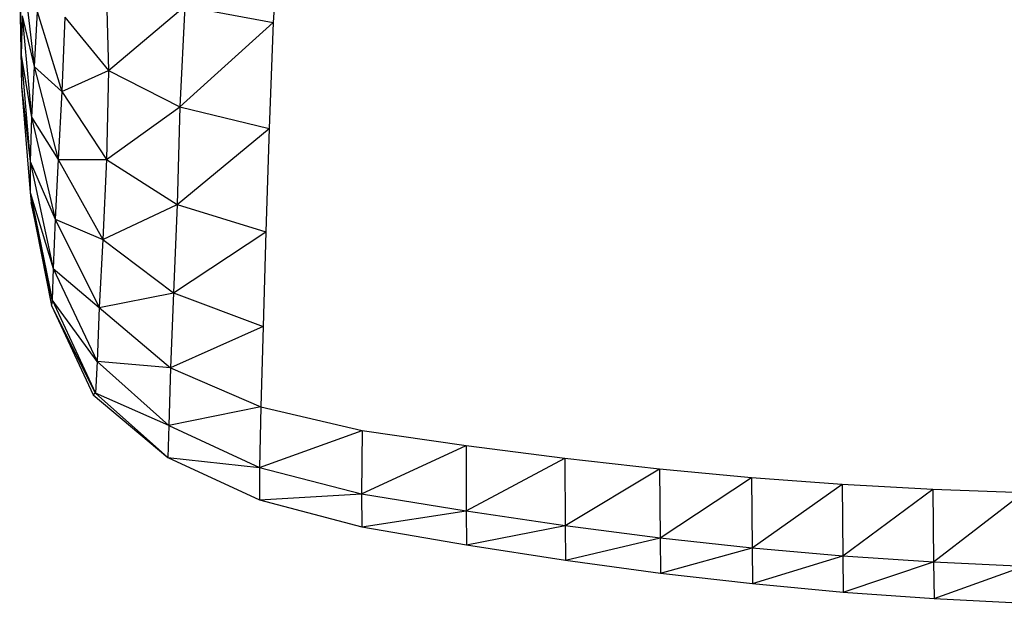
# Model space of a CAD drawing. Units: millimetres. Extents: x 24259.4 to 24270.5, y 16213.2 to 16221.1.
# Drawn here: x 24267.1 to 24267.3, y 16215.1 to 16215.3 of the extents above; entities that cross this region are included whole.
import ezdxf

# ---------------------------------------------------------------- set-up
doc = ezdxf.new("R2010")
doc.units = ezdxf.units.MM

msp = doc.modelspace()

# ---------------------------------------------------------------- linework, layer by layer
at = {"color": 7, "linetype": 'Continuous', "lineweight": 25}
for p, q in [((24267.12203, 16215.31221), (24267.1206, 16215.2868)), ((24267.05797, 16215.30089), (24267.05836, 16215.2786)), ((24267.07924, 16215.30017), (24267.07987, 16215.27493)), ((24267.05893, 16215.29881), (24267.06151, 16215.27587)), ((24267.05802, 16215.2932), (24267.05836, 16215.2786)), ((24267.05802, 16215.2932), (24267.0584, 16215.27096)), ((24267.06231, 16215.28948), (24267.06151, 16215.27587)), ((24267.06231, 16215.28948), (24267.0684, 16215.26974)), ((24267.07987, 16215.27493), (24267.09871, 16215.29079)), ((24267.09871, 16215.29079), (24267.09749, 16215.26596)), ((24267.09871, 16215.29079), (24267.1206, 16215.2868)), ((24267.05855, 16215.28845), (24267.05836, 16215.2786)), ((24267.05855, 16215.28845), (24267.06151, 16215.27587)), ((24267.05855, 16215.28845), (24267.0609, 16215.26338)), ((24267.0691, 16215.28811), (24267.0684, 16215.26974)), ((24267.0691, 16215.28811), (24267.07987, 16215.27493)), ((24267.09749, 16215.26596), (24267.1206, 16215.2868)), ((24267.1206, 16215.2868), (24267.11958, 16215.26058)), ((24267.05836, 16215.2786), (24267.0609, 16215.26338)), ((24267.05836, 16215.2786), (24267.06056, 16215.25241)), ((24267.05836, 16215.2786), (24267.0584, 16215.27096)), ((24267.06151, 16215.27587), (24267.0609, 16215.26338)), ((24267.06151, 16215.27587), (24267.0684, 16215.26974)), ((24267.06151, 16215.27587), (24267.06751, 16215.25292)), ((24267.0684, 16215.26974), (24267.07987, 16215.27493)), ((24267.07987, 16215.27493), (24267.07937, 16215.25295)), ((24267.07987, 16215.27493), (24267.09749, 16215.26596)), ((24267.0584, 16215.27096), (24267.06056, 16215.25241)), ((24267.0584, 16215.27096), (24267.06052, 16215.24479)), ((24267.0684, 16215.26974), (24267.06751, 16215.25292)), ((24267.0684, 16215.26974), (24267.07937, 16215.25295)), ((24267.07937, 16215.25295), (24267.09749, 16215.26596)), ((24267.09749, 16215.26596), (24267.09683, 16215.2418)), ((24267.09749, 16215.26596), (24267.11958, 16215.26058)), ((24267.0609, 16215.26338), (24267.06056, 16215.25241)), ((24267.0609, 16215.26338), (24267.06751, 16215.25292)), ((24267.0609, 16215.26338), (24267.06671, 16215.23818)), ((24267.09683, 16215.2418), (24267.11958, 16215.26058)), ((24267.11958, 16215.26058), (24267.11879, 16215.23504)), ((24267.06751, 16215.25292), (24267.06671, 16215.23818)), ((24267.06751, 16215.25292), (24267.07937, 16215.25295)), ((24267.06751, 16215.25292), (24267.07848, 16215.23321)), ((24267.07937, 16215.25295), (24267.07848, 16215.23321)), ((24267.07937, 16215.25295), (24267.09683, 16215.2418)), ((24267.06056, 16215.25241), (24267.06052, 16215.24479)), ((24267.06056, 16215.25241), (24267.06671, 16215.23818)), ((24267.06056, 16215.25241), (24267.06625, 16215.22601)), ((24267.06052, 16215.24479), (24267.06625, 16215.22601)), ((24267.06052, 16215.24479), (24267.066, 16215.2183)), ((24267.06052, 16215.24479), (24267.06079, 16215.24232)), ((24267.066, 16215.2183), (24267.06079, 16215.24232)), ((24267.06079, 16215.24232), (24267.06579, 16215.21689)), ((24267.07848, 16215.23321), (24267.09683, 16215.2418)), ((24267.09683, 16215.2418), (24267.09598, 16215.21997)), ((24267.09683, 16215.2418), (24267.11879, 16215.23504)), ((24267.06671, 16215.23818), (24267.06625, 16215.22601)), ((24267.06671, 16215.23818), (24267.07848, 16215.23321)), ((24267.06671, 16215.23818), (24267.0776, 16215.21636)), ((24267.09598, 16215.21997), (24267.11879, 16215.23504)), ((24267.11879, 16215.23504), (24267.11807, 16215.21169)), ((24267.07848, 16215.23321), (24267.0776, 16215.21636)), ((24267.07848, 16215.23321), (24267.09598, 16215.21997)), ((24267.06625, 16215.22601), (24267.066, 16215.2183)), ((24267.06625, 16215.22601), (24267.0776, 16215.21636)), ((24267.06625, 16215.22601), (24267.0771, 16215.20306)), ((24267.0776, 16215.21636), (24267.09598, 16215.21997)), ((24267.09598, 16215.21997), (24267.09521, 16215.20145)), ((24267.09598, 16215.21997), (24267.11807, 16215.21169)), ((24267.066, 16215.2183), (24267.06579, 16215.21689)), ((24267.07671, 16215.19523), (24267.06579, 16215.21689)), ((24267.06579, 16215.21689), (24267.07615, 16215.1948)), ((24267.0771, 16215.20306), (24267.066, 16215.2183)), ((24267.066, 16215.2183), (24267.07671, 16215.19523)), ((24267.0776, 16215.21636), (24267.0771, 16215.20306)), ((24267.0776, 16215.21636), (24267.09521, 16215.20145)), ((24267.11807, 16215.21169), (24267.09521, 16215.20145)), ((24267.11807, 16215.21169), (24267.11752, 16215.19186)), ((24267.0771, 16215.20306), (24267.07671, 16215.19523)), ((24267.09521, 16215.20145), (24267.0771, 16215.20306)), ((24267.0771, 16215.20306), (24267.09477, 16215.18722)), ((24267.09521, 16215.20145), (24267.09477, 16215.18722)), ((24267.09521, 16215.20145), (24267.11752, 16215.19186)), ((24267.07671, 16215.19523), (24267.07615, 16215.1948)), ((24267.07615, 16215.1948), (24267.09452, 16215.17933)), ((24267.09477, 16215.18722), (24267.07671, 16215.19523)), ((24267.07671, 16215.19523), (24267.09452, 16215.17933)), ((24267.11752, 16215.19186), (24267.09477, 16215.18722)), ((24267.11752, 16215.19186), (24267.11722, 16215.17686)), ((24267.11752, 16215.19186), (24267.14253, 16215.186)), ((24267.09477, 16215.18722), (24267.09452, 16215.17933)), ((24267.09477, 16215.18722), (24267.11722, 16215.17686)), ((24267.11722, 16215.17686), (24267.14253, 16215.186)), ((24267.14253, 16215.186), (24267.14239, 16215.17037)), ((24267.14253, 16215.186), (24267.16823, 16215.18229)), ((24267.14239, 16215.17037), (24267.16823, 16215.18229)), ((24267.16823, 16215.18229), (24267.19261, 16215.17914)), ((24267.16823, 16215.18229), (24267.16824, 16215.16613)), ((24267.09452, 16215.17933), (24267.11722, 16215.17686)), ((24267.09452, 16215.17933), (24267.11719, 16215.1689)), ((24267.16824, 16215.16613), (24267.19261, 16215.17914)), ((24267.19261, 16215.17914), (24267.21599, 16215.17652)), ((24267.19261, 16215.17914), (24267.1927, 16215.16251)), ((24267.11722, 16215.17686), (24267.11719, 16215.1689)), ((24267.11722, 16215.17686), (24267.14239, 16215.17037)), ((24267.1927, 16215.16251), (24267.21599, 16215.17652)), ((24267.21599, 16215.17652), (24267.23871, 16215.1744)), ((24267.21599, 16215.17652), (24267.21613, 16215.15948)), ((24267.21613, 16215.15948), (24267.23871, 16215.1744)), ((24267.23871, 16215.1744), (24267.2611, 16215.17275)), ((24267.23871, 16215.1744), (24267.23887, 16215.15701)), ((24267.23887, 16215.15701), (24267.2611, 16215.17275)), ((24267.2611, 16215.17275), (24267.28349, 16215.17154)), ((24267.2611, 16215.17275), (24267.26126, 16215.15506)), ((24267.11719, 16215.1689), (24267.14239, 16215.17037)), ((24267.14239, 16215.17037), (24267.16824, 16215.16613)), ((24267.14239, 16215.17037), (24267.14244, 16215.16224)), ((24267.26126, 16215.15506), (24267.28349, 16215.17154)), ((24267.28349, 16215.17154), (24267.30587, 16215.17066)), ((24267.28349, 16215.17154), (24267.28365, 16215.1536)), ((24267.28365, 16215.1536), (24267.30587, 16215.17066)), ((24267.11719, 16215.1689), (24267.14244, 16215.16224)), ((24267.14244, 16215.16224), (24267.16824, 16215.16613)), ((24267.16824, 16215.16613), (24267.1927, 16215.16251)), ((24267.16824, 16215.16613), (24267.16831, 16215.15779)), ((24267.14244, 16215.16224), (24267.16831, 16215.15779)), ((24267.16831, 16215.15779), (24267.1927, 16215.16251)), ((24267.1927, 16215.16251), (24267.21613, 16215.15948)), ((24267.1927, 16215.16251), (24267.19278, 16215.15398)), ((24267.19278, 16215.15398), (24267.21613, 16215.15948)), ((24267.21613, 16215.15948), (24267.23887, 16215.15701)), ((24267.21613, 16215.15948), (24267.21622, 16215.15079)), ((24267.16831, 16215.15779), (24267.19278, 16215.15398)), ((24267.21622, 16215.15079), (24267.23887, 16215.15701)), ((24267.23887, 16215.15701), (24267.26126, 16215.15506)), ((24267.23887, 16215.15701), (24267.23897, 16215.14817)), ((24267.19278, 16215.15398), (24267.21622, 16215.15079)), ((24267.23897, 16215.14817), (24267.26126, 16215.15506)), ((24267.26126, 16215.15506), (24267.28365, 16215.1536)), ((24267.26126, 16215.15506), (24267.26136, 16215.14609)), ((24267.26136, 16215.14609), (24267.28365, 16215.1536)), ((24267.28365, 16215.1536), (24267.30604, 16215.15251)), ((24267.28365, 16215.1536), (24267.28375, 16215.14451)), ((24267.21622, 16215.15079), (24267.23897, 16215.14817)), ((24267.28375, 16215.14451), (24267.30604, 16215.15251)), ((24267.23897, 16215.14817), (24267.26136, 16215.14609)), ((24267.26136, 16215.14609), (24267.28375, 16215.14451)), ((24267.28375, 16215.14451), (24267.30614, 16215.14332))]:
    msp.add_line(p, q, dxfattribs=at)

doc.saveas('drawing.dxf')
